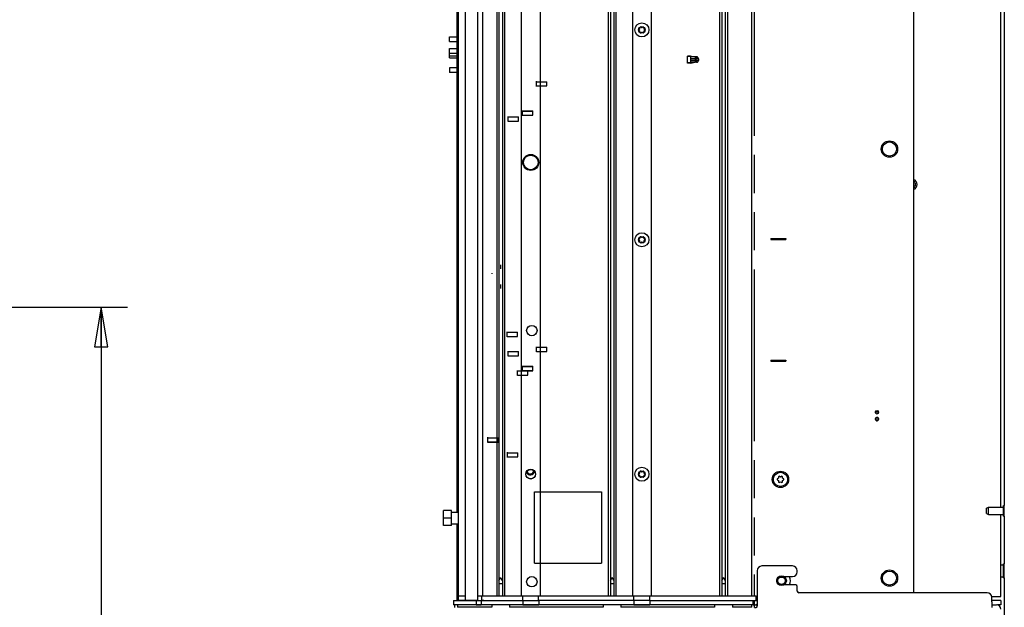
# Paper-space layout '177R0620_4_3' of a CAD drawing. Units: millimetres. Extents: x 0 to 841, y 0 to 594.
# Drawn here: x 470 to 589, y 334 to 405 of the extents above; entities that cross this region are included whole.
import ezdxf

# ---------------------------------------------------------------- set-up
doc = ezdxf.new("R2010")
doc.units = ezdxf.units.MM
doc.header["$LTSCALE"] = 46.255
doc.linetypes.add('HIDDEN', pattern=[0.2, 0.1, -0.1])
doc.linetypes.add('PHANTOM', pattern=[0.8, 0.45, -0.05, 0.1, -0.05, 0.1, -0.05])
doc.layers.get('0').update_dxf_attribs({"linetype": 'CONTINUOUS'})
for name, color, linetype in [('0004___ALL_AXES_PRT', 7, 'CONTINUOUS'), ('0007___ALL__SURFS__ASM', 7, 'CONTINUOUS'), ('002___PRT_ALL_AXES', 7, 'CONTINUOUS'), ('02___PRT_ALL_AXES', 7, 'CONTINUOUS'), ('2D_ITEMS', 7, 'CONTINUOUS'), ('CHAMFERS', 7, 'CONTINUOUS'), ('DATUM', 7, 'CONTINUOUS'), ('DEFAULT_2', 8, 'HIDDEN'), ('DEFAULT_3', 7, 'PHANTOM'), ('NOTES', 7, 'CONTINUOUS'), ('ROUNDS', 7, 'CONTINUOUS'), ('SURFACES', 7, 'CONTINUOUS')]:
    doc.layers.add(name, color=color, linetype=linetype)
doc.styles.get("Standard").update_dxf_attribs({"font": 'txt', "width": 0.8})
doc.dimstyles.new('DIMSTYLE_2', dxfattribs={"dimtxt": 4, "dimasz": 4.8, "dimexe": 3.2, "dimexo": 1.6, "dimgap": 4, "dimtad": 0, "dimtih": 1, "dimtoh": 1, "dimdec": 1, "dimlfac": 5.555556, "dimzin": 4, "dimdsep": 46, "dimtxsty": 'STANDARD', "dimblk": 'CLOSED', "dimblk1": 'CLOSED', "dimblk2": 'CLOSED', "dimcen": 0.09, "dimadec": 0, "dimazin": 0, "dimtp": 0.4, "dimtm": 0.4, "dimtfac": 1, "dimtdec": 1, "dimtofl": 0, "dimtmove": 0, "dimatfit": 3, "dimldrblk": 'CLOSED', "dimfxl": 1, "dimtolj": 1, "dimtzin": 4, "dimarcsym": 0})

# ---------------------------------------------------------------- blocks, each defined once
blk = doc.blocks.new('_CLOSED')
at = {"color": 0, "linetype": 'BYBLOCK'}
for p, q in [((0, 0), (-1, 0.167)), ((-1, 0.167), (-1, -0.167)), ((-1, -0.167), (0, 0)), ((-1, 0), (0, 0))]:
    blk.add_line(p, q, dxfattribs=at)
blk = doc.blocks.new('*D64')
at = {"color": 2, "linetype": 'CONTINUOUS'}
for p, q in [((402.98, 370.62), (482.83, 370.62)), ((479.63, 370.62), (479.63, 278.53)), ((479.63, 174.45), (479.63, 260.53)), ((415.07, 174.45), (482.83, 174.45))]:
    blk.add_line(p, q, dxfattribs=at)
at = {"color": 2, "linetype": 'CONTINUOUS', "xscale": 4.8, "yscale": 4.8, "zscale": 4.8}
for p, rotation in [((479.63, 370.62), 90), ((479.63, 174.45), 270)]:
    blk.add_blockref('_CLOSED', p, dxfattribs=dict(at, rotation=rotation))
at = {"color": 2, "linetype": 'CONTINUOUS', "insert": (479.63, 274.53), "char_height": 4, "width": 19.2, "attachment_point": 2, "line_spacing_factor": 0.9}
blk.add_mtext('1089.8\\P[42.9]', dxfattribs=at)

psp = doc.layouts.new('177R0620_4_3')

# ---------------------------------------------------------------- linework, layer by layer
at = {"color": 7, "linetype": 'CONTINUOUS'}
for p, q in [((589.094, 495.098), (589.094, 346.596)), ((525.913, 335.635), (525.913, 486.115)), ((527.579, 486.115), (527.579, 335.635)), ((527.849, 486.115), (527.849, 335.635)), ((528.263, 486.115), (528.263, 335.635)), ((528.533, 486.115), (528.533, 335.635)), ((530.558, 486.115), (530.558, 335.635)), ((532.844, 486.115), (532.844, 335.635)), ((541.079, 486.115), (541.079, 335.635)), ((541.349, 486.115), (541.349, 335.635)), ((541.763, 486.115), (541.763, 335.635)), ((542.033, 486.115), (542.033, 335.635)), ((544.026, 486.115), (544.026, 335.635)), ((546.312, 486.115), (546.312, 335.635)), ((554.579, 486.115), (554.579, 335.635)), ((554.849, 486.115), (554.849, 335.635)), ((555.263, 486.115), (555.263, 335.635)), ((555.533, 486.115), (555.533, 335.635)), ((558.476, 486.115), (558.476, 335.635)), ((578.105, 486.115), (578.105, 336.013)), ((588.662, 346.399), (588.662, 469.61)), ((560.798, 378.955), (560.798, 378.838)), ((560.798, 378.838), (562.598, 378.837)), ((562.598, 378.954), (562.598, 378.837)), ((560.798, 364.195), (560.798, 364.078)), ((560.798, 364.078), (562.598, 364.077)), ((562.598, 364.194), (562.598, 364.077)), ((561.721, 349.89), (561.567, 349.801)), ((561.567, 349.693), (561.721, 349.604)), ((561.721, 350.067), (561.721, 349.89)), ((561.968, 350.032), (561.814, 350.121)), ((562.122, 350.121), (561.968, 350.032)), ((562.216, 349.89), (562.216, 350.067)), ((562.369, 349.801), (562.216, 349.89)), ((562.216, 349.604), (562.369, 349.693)), ((561.721, 349.604), (561.721, 349.426)), ((561.814, 349.372), (561.968, 349.461)), ((561.968, 349.461), (562.122, 349.372)), ((562.216, 349.426), (562.216, 349.604)), ((532.16, 339.595), (532.16, 348.235)), ((532.16, 348.235), (532.754, 348.235)), ((532.844, 348.235), (540.26, 348.235)), ((540.26, 348.235), (540.26, 339.595)), ((521.123, 344.17), (521.123, 345.963)), ((522.113, 345.963), (521.123, 345.963)), ((522.113, 345.067), (521.123, 345.067)), ((522.113, 344.17), (522.113, 345.963)), ((522.113, 345.787), (522.89, 345.787)), ((588.662, 335.563), (588.662, 345.499)), ((589.094, 345.302), (589.094, 339.523)), ((522.113, 344.17), (521.123, 344.17)), ((522.113, 344.347), (522.89, 344.347)), ((532.16, 339.595), (532.754, 339.595)), ((532.844, 339.595), (540.26, 339.595)), ((589.094, 337.795), (589.094, 332.908)), ((522.89, 335.635), (523.799, 335.635)), ((522.89, 335.635), (522.89, 335.077)), ((526.002, 335.635), (559.016, 335.635)), ((530.736, 335.077), (530.736, 335.635)), ((532.662, 335.077), (532.662, 335.635)), ((544.2, 335.077), (544.2, 335.635)), ((546.126, 335.077), (546.126, 335.635)), ((587.978, 335.563), (588.662, 335.563)), ((522.332, 335.077), (522.332, 334.537)), ((525.077, 334.537), (522.332, 334.537)), ((522.836, 334.537), (522.836, 334.258)), ((525.077, 335.077), (525.077, 334.537)), ((525.707, 335.077), (525.707, 334.537)), ((530.738, 334.537), (525.707, 334.537)), ((530.738, 335.077), (532.664, 335.077)), ((530.738, 335.077), (530.738, 334.537)), ((532.664, 335.077), (532.664, 334.537)), ((544.202, 334.537), (532.664, 334.537)), ((544.202, 335.077), (544.202, 334.537)), ((546.128, 335.077), (559.016, 335.077)), ((546.128, 335.077), (546.128, 334.537)), ((558.476, 334.537), (558.476, 334.258)), ((558.669, 334.555), (559.142, 334.555)), ((588.662, 335.077), (588.662, 334.537))]:
    psp.add_line(p, q, dxfattribs=at)
at = {"color": 6, "linetype": 'CONTINUOUS'}
for p, q in [((550.71, 400.222), (550.71, 401.059)), ((551.074, 401.059), (550.71, 401.059)), ((550.71, 401.039), (551.18, 401.043)), ((551.074, 401.059), (551.639, 400.971)), ((551.074, 400.97), (551.074, 400.312)), ((551.795, 400.97), (551.074, 400.97)), ((551.639, 400.97), (551.639, 400.312)), ((551.715, 400.97), (551.715, 400.312)), ((551.18, 400.239), (550.71, 400.243)), ((551.074, 400.222), (550.71, 400.222)), ((551.074, 400.768), (552.022, 400.768)), ((552.022, 400.513), (551.074, 400.513)), ((551.795, 400.312), (551.074, 400.312)), ((551.074, 400.222), (551.639, 400.311)), ((552.024, 400.742), (552.024, 400.54))]:
    psp.add_line(p, q, dxfattribs=at)
at = {"color": 3, "linetype": 'CONTINUOUS'}
for p, q in [((560.798, 378.965), (560.798, 378.966)), ((560.798, 378.96), (560.798, 378.965)), ((560.798, 378.955), (562.598, 378.954)), ((562.598, 378.965), (562.598, 378.966)), ((562.598, 378.96), (562.598, 378.965)), ((560.798, 364.205), (560.798, 364.206)), ((560.798, 364.2), (560.798, 364.205)), ((560.798, 364.195), (562.598, 364.194)), ((562.598, 364.205), (562.598, 364.206)), ((562.598, 364.2), (562.598, 364.205)), ((522.332, 335.077), (530.738, 335.077)), ((546.128, 335.077), (532.664, 335.077)), ((559.142, 334.897), (559.142, 334.4)), ((587.582, 334.897), (587.582, 334.213))]:
    psp.add_line(p, q, dxfattribs=at)
at = {"color": 7, "linetype": 'CONTINUOUS'}
for centre, radius in [((545.169, 404.241), 0.405), ((531.701, 388.177), 0.882), ((545.169, 378.799), 0.405), ((545.169, 350.377), 0.405), ((561.968, 349.747), 0.99), ((561.968, 349.747), 0.864)]:
    psp.add_circle(centre, radius, dxfattribs=at)
for centre, radius, start, end in [((545.011, 404.514), 0.09, 40.00935, 199.99065), ((545.169, 404.646), 0.116, 220.00935, 319.99065), ((545.326, 404.514), 0.09, 340.00935, 139.99065), ((544.854, 404.241), 0.09, 100.00935, 259.99065), ((544.818, 404.443), 0.116, 280.00935, 19.99065), ((544.818, 404.038), 0.116, 340.00935, 79.99065), ((545.011, 403.968), 0.09, 160.00935, 319.99065), ((545.169, 403.836), 0.116, 40.00935, 139.99065), ((545.326, 403.968), 0.09, 220.00935, 19.99065), ((545.52, 404.443), 0.116, 160.00935, 259.99065), ((545.52, 404.038), 0.116, 100.00935, 199.99065), ((545.484, 404.241), 0.09, 280.00935, 79.99065), ((551.795, 400.742), 0.229, 48.41476, 90), ((551.795, 400.54), 0.229, 270, 311.58524), ((544.854, 378.799), 0.09, 100.00935, 259.99065), ((544.818, 379.001), 0.116, 280.00935, 19.99065), ((544.818, 378.596), 0.116, 340.00935, 79.99065), ((545.011, 379.071), 0.09, 40.00935, 199.99065), ((545.011, 378.526), 0.09, 160.00935, 319.99065), ((545.169, 379.204), 0.116, 220.00935, 319.99065), ((545.169, 378.394), 0.116, 40.00935, 139.99065), ((545.326, 379.071), 0.09, 340.00935, 139.99065), ((545.326, 378.526), 0.09, 220.00935, 19.99065), ((545.52, 379.001), 0.116, 160.00935, 259.99065), ((545.52, 378.596), 0.116, 100.00935, 199.99065), ((545.484, 378.799), 0.09, 280.00935, 79.99065), ((544.854, 350.377), 0.09, 100.00935, 259.99065), ((544.818, 350.579), 0.116, 280.00935, 19.99065), ((544.818, 350.174), 0.116, 340.00935, 79.99065), ((545.011, 350.649), 0.09, 40.00935, 199.99065), ((545.011, 350.104), 0.09, 160.00935, 319.99065), ((545.169, 350.782), 0.116, 220.00935, 319.99065), ((545.169, 349.972), 0.116, 40.00935, 139.99065), ((545.326, 350.649), 0.09, 340.00935, 139.99065), ((545.326, 350.104), 0.09, 220.00935, 19.99065), ((545.52, 350.579), 0.116, 160.00935, 259.99065), ((545.52, 350.174), 0.116, 100.00935, 199.99065), ((545.484, 350.377), 0.09, 280.00935, 79.99065), ((561.968, 349.747), 0.405, 172.33011, 187.66989), ((561.968, 349.747), 0.405, 112.33011, 127.66989), ((561.968, 349.747), 0.405, 52.33011, 67.66989), ((561.968, 349.747), 0.405, 352.33011, 7.66989), ((561.968, 349.747), 0.405, 232.33011, 247.66989), ((561.968, 349.747), 0.405, 292.33011, 307.66989), ((562.094, 337.462), 1.08, 331.59618, 27.33769), ((588.14, 334.033), 0.522, 0, 90)]:
    psp.add_arc(centre, radius, start, end, dxfattribs=at)
at = {"color": 6, "linetype": 'CONTINUOUS'}
for centre, radius, start, end in [((551.615, 400.643), 0.428, 18.23841, 39.06177), ((551.795, 400.742), 0.229, 47.31579, 48.41476), ((551.615, 400.639), 0.428, 320.93823, 341.76159), ((551.795, 400.54), 0.229, 311.58524, 312.63526), ((551.597, 400.638), 0.446, 18.19172, 37.62559), ((551.597, 400.644), 0.446, 322.33238, 341.80849), ((551.795, 400.742), 0.229, 0, 8.88542), ((551.795, 400.54), 0.229, 351.11458, 360)]:
    psp.add_arc(centre, radius, start, end, dxfattribs=at)
at = {"color": 3, "linetype": 'CONTINUOUS'}
psp.add_arc((561.986, 337.453), 0.504, 146.40349, 227.81603, dxfattribs=at)
at = {"color": 6, "linetype": 'CONTINUOUS'}
for points, knots in [([(551.787, 400.97), (551.795, 400.951), (551.815, 400.911), (551.832, 400.842), (551.842, 400.794), (551.845, 400.768)], [0, 0, 0, 0, 0.2991767, 0.6338444, 1, 1, 1, 1]), ([(551.845, 400.768), (551.845, 400.782), (551.845, 400.807), (551.845, 400.845), (551.845, 400.88), (551.845, 400.912), (551.845, 400.94), (551.845, 400.957), (551.845, 400.965)], [0, 0, 0, 0, 0.2004053, 0.3933997, 0.5736984, 0.7369009, 0.8797005, 1, 1, 1, 1]), ([(551.845, 400.513), (551.843, 400.503), (551.84, 400.481), (551.834, 400.448), (551.826, 400.416), (551.818, 400.386), (551.808, 400.358), (551.797, 400.333), (551.79, 400.318), (551.787, 400.312)], [0, 0, 0, 0, 0.1558529, 0.3149931, 0.4723901, 0.6235811, 0.7644759, 0.8911554, 1, 1, 1, 1]), ([(551.845, 400.317), (551.847, 400.336), (551.844, 400.377), (551.845, 400.442), (551.844, 400.489), (551.845, 400.513)], [0, 0, 0, 0, 0.2889507, 0.6255696, 1, 1, 1, 1])]:
    psp.add_open_spline(points, degree=3, knots=knots, dxfattribs=at)
at = {"color": 7, "linetype": 'CONTINUOUS'}
for points, knots in [([(551.921, 400.933), (551.913, 400.938), (551.895, 400.948), (551.864, 400.961), (551.83, 400.969), (551.807, 400.97), (551.795, 400.97)], [0, 0, 0, 0, 0.2206005, 0.4763192, 0.7357116, 1, 1, 1, 1]), ([(551.795, 400.312), (551.805, 400.312), (551.825, 400.313), (551.853, 400.318), (551.879, 400.327), (551.902, 400.337), (551.915, 400.345), (551.921, 400.349)], [0, 0, 0, 0, 0.2247482, 0.4379047, 0.6514859, 0.8358655, 1, 1, 1, 1]), ([(558.8, 334.555), (558.839, 334.555), (558.905, 334.554), (558.996, 334.557), (559.067, 334.565), (559.127, 334.59), (559.142, 334.63), (559.142, 334.648)], [0, 0, 0, 0, 0.3036551, 0.5176506, 0.7058892, 0.8584335, 1, 1, 1, 1])]:
    psp.add_open_spline(points, degree=3, knots=knots, dxfattribs=at)
for points in [[(551.936, 400.922), (551.931, 400.926), (551.926, 400.929), (551.921, 400.933)], [(551.921, 400.349), (551.926, 400.353), (551.931, 400.356), (551.936, 400.36)], [(551.947, 400.913), (551.944, 400.916), (551.94, 400.919), (551.936, 400.922)], [(551.936, 400.36), (551.94, 400.363), (551.944, 400.366), (551.947, 400.369)]]:
    psp.add_open_spline(points, degree=3, dxfattribs=at)
at = {"color": 3, "linetype": 'CONTINUOUS'}
psp.add_open_spline([(558.8, 334.213), (558.853, 334.213), (558.94, 334.212), (559.062, 334.224), (559.136, 334.301), (559.142, 334.366), (559.142, 334.4)], degree=3, knots=[0, 0, 0, 0, 0.3471678, 0.5884865, 0.7754818, 1, 1, 1, 1], dxfattribs=at)
at = {"layer": '0004___ALL_AXES_PRT', "color": 8, "linetype": 'PHANTOM'}
psp.add_circle((562.094, 337.462), 0.45, dxfattribs=at)
at = {"layer": '0004___ALL_AXES_PRT', "color": 7, "linetype": 'CONTINUOUS'}
psp.add_arc((577.88, 385.495), 0.45, 300.51738, 59.48262, dxfattribs=at)
at = {"layer": '0004___ALL_AXES_PRT', "color": 3, "linetype": 'CONTINUOUS'}
psp.add_arc((531.655, 350.863), 0.572, 209.26996, 340.59733, dxfattribs=at)
at = {"layer": '0007___ALL__SURFS__ASM', "color": 6, "linetype": 'CONTINUOUS'}
for p, q in [((573.471, 357.099), (573.471, 357.068)), ((573.471, 357.068), (573.471, 357.037))]:
    psp.add_line(p, q, dxfattribs=at)
for points in [[(573.471, 357.941), (573.471, 357.917), (573.471, 357.874), (573.471, 357.85)], [(573.651, 357.277), (573.596, 357.268), (573.546, 357.243), (573.506, 357.204), (573.48, 357.154), (573.471, 357.099)], [(573.471, 357.037), (573.48, 357.093), (573.505, 357.143), (573.545, 357.184), (573.595, 357.21), (573.651, 357.218)], [(573.651, 356.917), (573.595, 356.926), (573.545, 356.952), (573.505, 356.992), (573.48, 357.043), (573.471, 357.099)], [(573.471, 357.037), (573.48, 356.982), (573.506, 356.932), (573.546, 356.892), (573.596, 356.867), (573.651, 356.858)], [(573.831, 357.099), (573.822, 357.154), (573.796, 357.204), (573.756, 357.243), (573.706, 357.268), (573.651, 357.277)], [(573.651, 357.218), (573.707, 357.21), (573.758, 357.184), (573.797, 357.143), (573.823, 357.093), (573.831, 357.037)], [(573.831, 357.099), (573.823, 357.043), (573.797, 356.992), (573.757, 356.952), (573.707, 356.926), (573.651, 356.917)], [(573.651, 356.858), (573.706, 356.867), (573.756, 356.892), (573.796, 356.932), (573.822, 356.982), (573.831, 357.037)], [(573.831, 357.85), (573.831, 357.874), (573.831, 357.917), (573.831, 357.941)], [(573.831, 357.037), (573.831, 357.053), (573.831, 357.082), (573.831, 357.099)]]:
    psp.add_lwpolyline(points, dxfattribs=at)
for centre in [(573.651, 357.938), (573.651, 357.853), (573.651, 357.097), (573.651, 357.038)]:
    psp.add_circle(centre, 0.18, dxfattribs=at)
at = {"layer": '002___PRT_ALL_AXES', "color": 7, "linetype": 'CONTINUOUS'}
for p, q in [((522.89, 486.115), (522.89, 335.077)), ((523.799, 335.077), (523.799, 486.115)), ((525.311, 335.077), (525.311, 486.115)), ((525.913, 335.635), (525.913, 486.115)), ((532.844, 486.115), (532.844, 335.635)), ((546.312, 486.115), (546.312, 335.635)), ((587.192, 346.399), (589.004, 346.399)), ((589.004, 346.596), (589.094, 346.596)), ((589.004, 345.302), (589.004, 346.596)), ((589.094, 345.302), (589.094, 346.596)), ((587.192, 345.499), (589.004, 345.499)), ((589.004, 345.302), (589.094, 345.302)), ((588.662, 339.379), (589.004, 339.379)), ((589.004, 339.523), (589.094, 339.523)), ((589.004, 337.795), (589.004, 339.523)), ((589.094, 337.795), (589.094, 339.523)), ((527.849, 337.508), (528.056, 337.867)), ((528.263, 337.508), (528.056, 337.867)), ((541.349, 337.508), (541.556, 337.867)), ((541.763, 337.508), (541.556, 337.867)), ((554.849, 337.508), (555.056, 337.867)), ((555.263, 337.508), (555.056, 337.867)), ((588.662, 337.939), (589.004, 337.939)), ((589.004, 337.795), (589.094, 337.795)), ((527.849, 337.118), (528.263, 337.118)), ((541.349, 337.118), (541.763, 337.118)), ((554.849, 337.118), (555.263, 337.118)), ((522.905, 334.537), (522.836, 334.537)), ((526.976, 334.258), (522.836, 334.258)), ((522.89, 335.095), (525.325, 335.095)), ((525.707, 334.537), (525.077, 334.537)), ((526.976, 334.537), (526.976, 334.258)), ((529.136, 334.537), (529.136, 334.258)), ((540.476, 334.258), (529.136, 334.258)), ((532.664, 334.537), (530.738, 334.537)), ((540.476, 334.537), (540.476, 334.258)), ((542.636, 334.537), (542.636, 334.258)), ((553.976, 334.258), (542.636, 334.258)), ((546.128, 334.537), (544.202, 334.537)), ((553.976, 334.537), (553.976, 334.258)), ((556.136, 334.537), (556.136, 334.258)), ((558.476, 334.258), (556.136, 334.258)), ((559.016, 335.095), (559.142, 335.095)), ((559.016, 335.077), (559.142, 335.077))]:
    psp.add_line(p, q, dxfattribs=at)
for centre, radius in [((531.836, 367.792), 0.63), ((531.701, 350.395), 0.585), ((531.701, 350.377), 0.585), ((531.836, 337.345), 0.63), ((562.094, 337.462), 0.585)]:
    psp.add_circle(centre, radius, dxfattribs=at)
for centre, radius, start, end in [((577.88, 385.495), 0.647, 290.38449, 69.61551), ((531.655, 350.863), 0.57, 209.03775, 340.66136), ((531.655, 350.863), 0.45, 200.00337, 351.97069)]:
    psp.add_arc(centre, radius, start, end, dxfattribs=at)
at = {"layer": '02___PRT_ALL_AXES', "color": 7, "linetype": 'CONTINUOUS'}
psp.add_circle((531.701, 388.177), 0.972, dxfattribs=at)
at = {"layer": '2D_ITEMS', "color": 7, "linetype": 'CONTINUOUS'}
psp.add_line((531.289, 350.602), (531.394, 350.497), dxfattribs=at)
at = {"layer": 'CHAMFERS', "color": 7, "linetype": 'CONTINUOUS'}
for p, q in [((586.934, 346.273), (587.192, 346.399)), ((586.934, 345.625), (586.934, 346.273)), ((587.192, 345.499), (587.192, 346.399)), ((586.934, 345.625), (587.192, 345.499))]:
    psp.add_line(p, q, dxfattribs=at)
at = {"layer": 'DATUM', "color": 7, "linetype": 'CONTINUOUS'}
for p, q in [((522.747, 433.876), (522.747, 345.787)), ((522.747, 344.347), (522.747, 335.077))]:
    psp.add_line(p, q, dxfattribs=at)
for centre in [(575.18, 389.797), (575.18, 337.777)]:
    psp.add_circle(centre, 0.99, dxfattribs=at)
at = {"layer": 'DEFAULT_2', "color": 8, "linetype": 'HIDDEN'}
for p, q in [((532.413, 397.388), (532.413, 398.018)), ((532.413, 397.955), (533.673, 397.955)), ((532.413, 397.451), (533.673, 397.451)), ((533.673, 397.451), (533.673, 397.955)), ((530.685, 393.825), (530.685, 394.479)), ((530.685, 394.416), (531.945, 394.416)), ((530.685, 394.392), (531.945, 394.392)), ((530.685, 393.912), (531.945, 393.912)), ((530.685, 393.888), (531.945, 393.888)), ((531.945, 393.888), (531.945, 394.416)), ((528.975, 393.116), (528.975, 393.746)), ((528.975, 393.683), (530.235, 393.683)), ((528.975, 393.179), (530.235, 393.179)), ((530.235, 393.179), (530.235, 393.683)), ((528.831, 367.016), (528.831, 367.646)), ((528.831, 367.583), (530.091, 367.583)), ((530.091, 367.079), (530.091, 367.583)), ((528.831, 367.079), (530.091, 367.079)), ((528.975, 364.676), (528.975, 365.306)), ((528.975, 365.243), (530.235, 365.243)), ((530.235, 364.739), (530.235, 365.243)), ((532.413, 365.205), (532.413, 365.835)), ((532.413, 365.772), (533.673, 365.772)), ((532.413, 365.268), (533.673, 365.268)), ((533.673, 365.268), (533.673, 365.772)), ((528.975, 364.739), (530.235, 364.739)), ((530.091, 362.336), (530.091, 362.966)), ((530.091, 362.903), (531.351, 362.903)), ((530.685, 362.865), (530.685, 363.519)), ((530.685, 363.456), (531.945, 363.456)), ((530.685, 363.432), (531.945, 363.432)), ((530.685, 362.952), (531.945, 362.952)), ((530.685, 362.928), (531.945, 362.928)), ((531.351, 362.399), (531.351, 362.903)), ((531.945, 362.928), (531.945, 363.456)), ((530.091, 362.399), (531.351, 362.399)), ((526.509, 354.218), (526.509, 354.866)), ((526.509, 354.803), (527.769, 354.803)), ((526.509, 354.785), (527.769, 354.785)), ((527.769, 354.281), (527.769, 354.803)), ((526.509, 354.299), (527.769, 354.299)), ((526.509, 354.281), (527.769, 354.281)), ((528.885, 352.419), (528.885, 353.049)), ((528.885, 352.986), (530.145, 352.986)), ((528.885, 352.482), (530.145, 352.482)), ((530.145, 352.482), (530.145, 352.986))]:
    psp.add_line(p, q, dxfattribs=at)
at = {"layer": 'DEFAULT_3', "color": 8, "linetype": 'PHANTOM'}
for p, q in [((558.764, 486.224), (558.764, 335.635)), ((589.094, 345.302), (589.094, 346.596)), ((589.094, 337.795), (589.094, 339.523)), ((558.764, 335.077), (558.764, 334.222))]:
    psp.add_line(p, q, dxfattribs=at)
at = {"layer": 'NOTES', "color": 7, "linetype": 'CONTINUOUS'}
for p, q in [((521.838, 402.83), (521.838, 403.388)), ((521.838, 403.388), (522.747, 403.388)), ((521.838, 402.83), (522.747, 402.83)), ((521.838, 400.85), (521.838, 401.975)), ((521.838, 401.975), (522.747, 401.975)), ((521.838, 401.417), (522.747, 401.417)), ((522.747, 401.048), (521.838, 401.048)), ((521.838, 400.85), (522.747, 400.85)), ((521.838, 399.626), (521.838, 399.068)), ((522.747, 399.626), (521.838, 399.626)), ((522.747, 399.068), (521.838, 399.068)), ((525.311, 335.635), (526.002, 335.635)), ((525.732, 335.635), (525.732, 335.077)), ((559.016, 335.077), (559.016, 335.635)), ((526.002, 335.077), (525.812, 335.077))]:
    psp.add_line(p, q, dxfattribs=at)
for centre in [(545.169, 404.241), (575.18, 389.797), (545.169, 378.799), (545.169, 350.377), (575.18, 337.777)]:
    psp.add_circle(centre, 0.855, dxfattribs=at)
at = {"layer": 'ROUNDS', "color": 3, "linetype": 'CONTINUOUS'}
for p, q in [((563.426, 339.253), (559.718, 339.253)), ((559.142, 338.677), (559.142, 334.897)), ((562.402, 337.957), (563.426, 337.957)), ((564.002, 338.533), (564.002, 338.677)), ((563.822, 336.949), (562.375, 336.949)), ((564.002, 336.193), (564.002, 336.769)), ((587.006, 336.013), (564.182, 336.013)), ((587.582, 334.897), (587.582, 335.437)), ((546.128, 335.077), (558.258, 335.077)), ((559.054, 335.077), (559.142, 335.077)), ((588.662, 335.077), (587.582, 335.077))]:
    psp.add_line(p, q, dxfattribs=at)
at = {"layer": 'ROUNDS', "color": 7, "linetype": 'CONTINUOUS'}
for p, q in [((587.582, 335.563), (587.978, 335.563)), ((522.476, 334.537), (522.476, 334.213)), ((525.077, 334.555), (525.707, 334.555)), ((530.738, 334.555), (532.664, 334.555)), ((544.202, 334.555), (546.128, 334.555)), ((558.656, 334.537), (546.128, 334.537)), ((558.458, 334.213), (558.458, 334.258)), ((558.656, 334.537), (558.656, 335.077)), ((587.582, 334.555), (588.14, 334.555)), ((588.662, 334.537), (588.26, 334.537))]:
    psp.add_line(p, q, dxfattribs=at)
at = {"layer": 'ROUNDS', "color": 3, "linetype": 'CONTINUOUS'}
for centre, radius, start, end in [((559.718, 338.677), 0.576, 90, 180), ((563.426, 338.677), 0.576, 0, 90), ((563.426, 338.533), 0.576, 270, 360), ((563.822, 336.769), 0.18, 0, 90), ((564.182, 336.193), 0.18, 180, 270), ((587.006, 335.437), 0.576, 0, 90)]:
    psp.add_arc(centre, radius, start, end, dxfattribs=at)
at = {"layer": 'SURFACES', "color": 7, "linetype": 'CONTINUOUS'}
for p, q in [((526.986, 374.739), (526.986, 374.661)), ((528.048, 375.752), (528.048, 375.294)), ((528.048, 373.365), (528.048, 372.901))]:
    psp.add_line(p, q, dxfattribs=at)

# ---------------------------------------------------------------- dimensions: what is measured, and where the dimension line sits
at = {"color": 2, "linetype": 'CONTINUOUS'}
dim = psp.add_linear_dim(base=(479.628, 174.446), p1=(401.384, 370.618), p2=(413.471, 174.446), angle=270, dimstyle='DIMSTYLE_2', dxfattribs=at)
dim.commit()
dim.dimension.update_dxf_attribs({"geometry": '*D64', "text_midpoint": (479.628, 269.532), "dimtype": 160})

doc.saveas('drawing.dxf')
